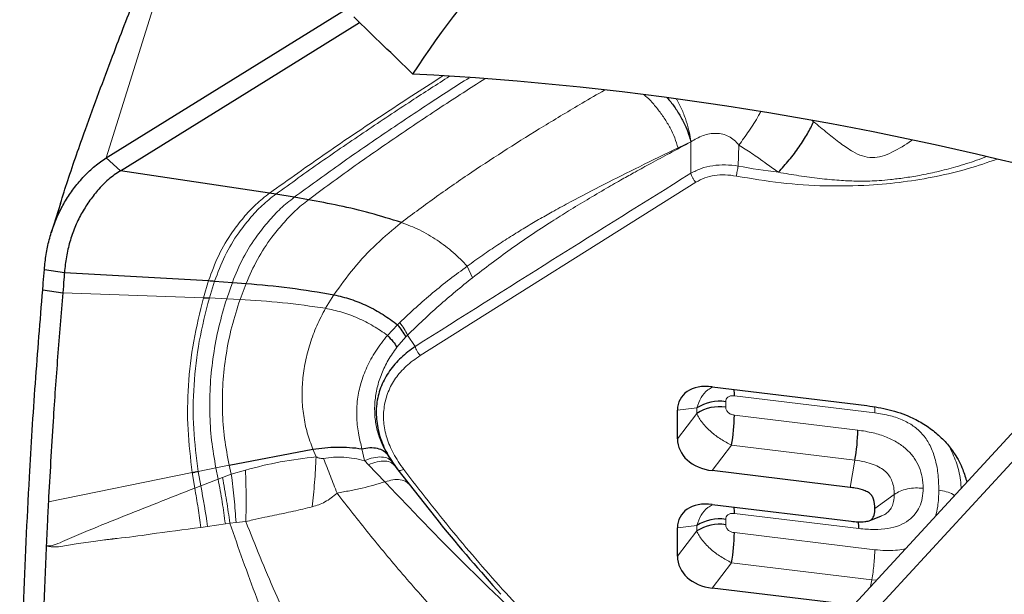
# Model space of a CAD drawing. Units: millimetres. Extents: x 15 to 204, y 6 to 291.
# Drawn here: x 26 to 31, y 189 to 191 of the extents above; entities that cross this region are included whole.
import ezdxf

# ---------------------------------------------------------------- set-up
doc = ezdxf.new("R2010")
doc.units = ezdxf.units.MM

msp = doc.modelspace()

# ---------------------------------------------------------------- linework, layer by layer
at = {"color": 8, "linetype": 'Continuous', "lineweight": 0}
for p, q in [((26.7232, 190.7856), (27.6424, 193.7342)), ((30.1811, 190.968), (30.1885, 190.9617)), ((29.5242, 190.8341), (29.5872, 190.8636)), ((29.5873, 190.7097), (29.5872, 190.8636)), ((29.8193, 190.7451), (29.8221, 190.8471)), ((29.6117, 190.6654), (28.2616, 189.8177)), ((28.517, 190.198), (28.4918, 190.255)), ((27.2247, 190.1838), (27.1997, 190.1005)), ((27.2541, 190.1818), (27.2284, 190.0992)), ((27.3409, 190.1755), (27.3131, 190.0952)), ((27.408, 190.1705), (27.3785, 190.0919)), ((26.5103, 190.1237), (27.1997, 190.1005)), ((27.2284, 190.0992), (27.3131, 190.0952)), ((27.3131, 190.0952), (27.3785, 190.0919)), ((27.8384, 190.1146), (27.7974, 190.0484)), ((28.1009, 189.9159), (28.1501, 189.9682)), ((28.1501, 189.9682), (28.1607, 189.9791)), ((28.191, 189.9093), (28.1469, 189.8579)), ((28.1994, 189.9175), (28.191, 189.9093)), ((28.237, 189.8619), (28.1994, 189.9175)), ((30.488, 189.5366), (29.8004, 189.62)), ((29.5214, 189.5493), (29.6161, 189.5608)), ((29.6161, 189.5608), (29.6161, 189.534)), ((29.7579, 189.5913), (29.7579, 189.5644)), ((29.6161, 189.534), (29.5214, 189.4096)), ((29.8004, 189.5254), (30.405, 189.4522)), ((29.7861, 189.378), (29.6914, 189.2536)), ((29.7861, 189.378), (30.3907, 189.3047)), ((27.7359, 189.3582), (27.7514, 189.3209)), ((27.9757, 189.3609), (27.9885, 189.303)), ((28.1, 189.3335), (28.1195, 189.3032)), ((27.2602, 189.2675), (27.3258, 189.2806)), ((27.3258, 189.2806), (27.3359, 189.2359)), ((28.0076, 189.2826), (27.9885, 189.303)), ((28.0887, 189.1989), (28.0076, 189.2826)), ((28.1495, 189.26), (28.1392, 189.2752)), ((30.3907, 189.3047), (30.3669, 189.1718)), ((26.4395, 189.1005), (27.1448, 189.2443)), ((27.1448, 189.2443), (27.1568, 189.1684)), ((27.174, 189.2502), (27.2602, 189.2675)), ((27.174, 189.2502), (27.1859, 189.1797)), ((27.2602, 189.2675), (27.2713, 189.2122)), ((27.2925, 189.2203), (27.2713, 189.2122)), ((27.3359, 189.2359), (27.2925, 189.2203)), ((27.4054, 189.2566), (27.3359, 189.2359)), ((27.1859, 189.1797), (27.1568, 189.1684)), ((27.2713, 189.2122), (27.1859, 189.1797)), ((30.4888, 189.0688), (30.5835, 189.1367)), ((30.4098, 188.97), (29.8004, 189.0438)), ((27.1862, 188.9756), (27.2193, 188.9804)), ((27.2193, 188.9804), (27.3067, 188.9936)), ((27.3067, 188.9936), (27.3286, 188.9969)), ((27.3286, 188.9969), (27.3591, 188.9998)), ((27.3591, 188.9998), (27.4068, 189.0042)), ((29.6161, 188.9847), (29.5214, 188.9732)), ((29.6161, 188.9847), (29.6161, 188.9585)), ((29.7579, 189.0151), (29.7579, 188.9889)), ((29.6161, 188.9585), (29.5214, 188.8341)), ((29.8004, 188.9499), (30.488, 188.8666)), ((29.7861, 188.8025), (29.6914, 188.6781)), ((29.7861, 188.8025), (30.4737, 188.7191)), ((30.4737, 188.7191), (30.4677, 188.6859)), ((30.4972, 188.7179), (30.4737, 188.7191))]:
    msp.add_line(p, q, dxfattribs=at)
at = {"color": 7, "linetype": 'Continuous', "lineweight": 30}
for p, q in [((26.7232, 190.7856), (27.8983, 191.5134)), ((26.7232, 190.7856), (26.7927, 190.7219)), ((27.5232, 190.6122), (26.7927, 190.7219)), ((27.5536, 190.6073), (27.5232, 190.6122)), ((27.6437, 190.5919), (27.5536, 190.6073)), ((27.7138, 190.58), (27.6437, 190.5919)), ((26.4986, 190.5618), (26.4539, 190.4185)), ((26.7232, 184.6245), (32.1327, 190.4918)), ((30.2217, 188.2778), (32.2335, 190.4599)), ((26.4201, 190.2384), (26.5184, 190.2243)), ((26.5184, 190.2243), (27.2247, 190.1838)), ((26.4121, 190.1386), (26.5103, 190.1237)), ((27.2541, 190.1818), (27.3409, 190.1755)), ((27.3409, 190.1755), (27.408, 190.1705)), ((29.6914, 189.6641), (30.4498, 189.5722)), ((29.5214, 189.4096), (29.5214, 189.5493)), ((27.3258, 189.2806), (27.7359, 189.3582)), ((28.1193, 189.303), (28.1302, 189.287)), ((28.1195, 189.3032), (28.1245, 189.2954)), ((28.1253, 189.2958), (28.1516, 189.2577)), ((28.1363, 189.2778), (28.1285, 189.2847)), ((28.1517, 189.2576), (28.3607, 188.9939)), ((30.3669, 189.1718), (29.6914, 189.2536)), ((28.2015, 189.1912), (28.2042, 189.1886)), ((29.6914, 189.088), (30.3716, 189.0055)), ((30.4606, 189.0085), (30.5213, 189.0324)), ((29.5214, 188.8341), (29.5214, 188.9732)), ((30.3832, 188.5943), (29.6914, 188.6781))]:
    msp.add_line(p, q, dxfattribs=at)
at = {"color": 7, "linetype": 'Continuous', "lineweight": 30, "flags": 128}
msp.add_lwpolyline([(26.7927, 190.7219), (27.4121, 191.1056), (27.9642, 191.4476)], dxfattribs=at)
at = {"color": 8, "linetype": 'Continuous', "lineweight": 0}
for centre, radius, start, end in [((30.3218, 193.3526), 2.6555, 259.0923, 263.384), ((151.7679, -5.3813), 231.0406, 121.926268, 122.321664), ((23.2618, 188.4204), 3.9969, 8.0547, 10.9516)]:
    msp.add_arc(centre, radius, start, end, dxfattribs=at)
at = {"color": 7, "linetype": 'Continuous', "lineweight": 30}
for centre, radius, start, end in [((29.5023, 189.6228), 0.2981, 359.4625, 5.4509), ((29.7278, 189.3857), 0.2077, 81.6815, 122.5521), ((29.7278, 189.3589), 0.2077, 81.6826, 122.551), ((28.907, 189.5377), 0.8935, 349.7011, 359.213), ((29.5116, 189.4644), 0.8935, 349.7013, 359.2132), ((29.5024, 189.0466), 0.298, 359.4614, 5.452), ((35.5091, 194.8512), 9.2428, 219.30881, 222.14459), ((29.7278, 188.8096), 0.2077, 81.6815, 122.5521), ((29.7278, 188.7834), 0.2077, 81.6826, 122.551), ((30.1239, 188.9731), 0.286, 359.3755, 6.1966), ((28.907, 188.9622), 0.8935, 349.7012, 359.213)]:
    msp.add_arc(centre, radius, start, end, dxfattribs=at)
for centre, major_axis, ratio, start_param, end_param in [((29.8645, 187.8624), (6.985, -1.3818), 0.436942, 0.954164, 1.892997), ((29.7481, 189.4767), (0.21, -0.1331), 0.641085, 2.209259, 3.527375), ((29.7481, 189.4273), (0.2244, 0.0422), 0.760024, 2.999469, 4.317588), ((29.7481, 188.9006), (0.21, -0.1331), 0.641085, 2.209259, 3.527378), ((29.7481, 188.8518), (0.2244, 0.0422), 0.760024, 2.999469, 4.317588)]:
    msp.add_ellipse(centre, major_axis=major_axis, ratio=ratio, start_param=start_param, end_param=end_param, dxfattribs=at)
for points, knots in [([(28.2253, 191.1949), (28.3691, 191.4165), (28.5306, 191.6247), (28.8939, 192.0063), (29.093, 192.1767), (29.5293, 192.466), (29.7663, 192.5854), (30.1567, 192.7122), (30.2927, 192.7457), (30.5783, 192.791), (30.7277, 192.8025), (31.0347, 192.7984), (31.1931, 192.7829), (31.5216, 192.7186), (31.6906, 192.6697), (32.0307, 192.5348), (32.2028, 192.4486), (32.5524, 192.2298), (32.7273, 192.0979), (33.0635, 191.795), (33.2287, 191.6199), (33.5323, 191.2443), (33.6732, 191.0416), (33.9303, 190.6164), (34.0436, 190.399), (34.2458, 189.957), (34.3338, 189.7338), (34.4094, 189.515)], [0, 0, 0, 0, 0.125, 0.125, 0.25, 0.25, 0.375, 0.375, 0.4375, 0.4375, 0.5, 0.5, 0.5625, 0.5625, 0.625, 0.625, 0.6875, 0.6875, 0.75, 0.75, 0.8125, 0.8125, 0.875, 0.875, 0.9375, 0.9375, 1, 1, 1, 1]), ([(26.4988, 190.5617), (26.5106, 190.5993), (26.5366, 190.6816), (26.5776, 190.8009), (26.6286, 190.9449), (26.6875, 191.106), (26.7703, 191.3263), (26.8694, 191.5832), (26.9848, 191.8755), (27.1003, 192.1632), (27.1772, 192.3518), (27.2157, 192.4461)], [0, 0, 0, 0, 0.051348, 0.112287, 0.17322, 0.265811, 0.358412, 0.51862, 0.678938, 0.839453, 1, 1, 1, 1]), ([(29.4713, 191.0788), (29.477, 191.0723), (29.4956, 191.0512), (29.5224, 191.0119), (29.5507, 190.9628), (29.5733, 190.9126), (29.5825, 190.88), (29.5872, 190.8636)], [0, 0, 0, 0, 0.100708, 0.32459, 0.548856, 0.773816, 1, 1, 1, 1]), ([(30.0158, 190.7148), (30.0338, 190.7345), (30.0699, 190.7739), (30.1183, 190.8387), (30.1596, 190.9028), (30.179, 190.9423), (30.1885, 190.9617)], [0, 0, 0, 0, 0.25371, 0.50933, 0.760099, 1, 1, 1, 1]), ([(26.4201, 190.2384), (26.4226, 190.263), (26.4275, 190.3123), (26.443, 190.3843), (26.4648, 190.4544), (26.4932, 190.5213), (26.5276, 190.5837), (26.5678, 190.6416), (26.6144, 190.6955), (26.6665, 190.7462), (26.7045, 190.7727), (26.7232, 190.7856)], [0, 0, 0, 0, 0.109728, 0.219454, 0.332407, 0.445359, 0.55514, 0.664921, 0.778076, 0.891223, 1, 1, 1, 1]), ([(26.7927, 190.7219), (26.7726, 190.7084), (26.7321, 190.6812), (26.6806, 190.6272), (26.6379, 190.5709), (26.5996, 190.5107), (26.5676, 190.4449), (26.5436, 190.3743), (26.5265, 190.3008), (26.5211, 190.2499), (26.5184, 190.2243)], [0, 0, 0, 0, 0.127067, 0.256684, 0.378221, 0.499729, 0.62531, 0.750912, 0.874922, 1, 1, 1, 1]), ([(28.1692, 190.4687), (28.1183, 190.4845), (28.016, 190.5163), (27.8643, 190.5521), (27.7638, 190.5707), (27.7138, 190.58)], [0, 0, 0, 0, 0.332773, 0.667921, 1, 1, 1, 1]), ([(26.4121, 190.1386), (26.413, 190.1499), (26.4159, 190.1831), (26.4184, 190.2164), (26.4201, 190.2384)], [0, 0, 0, 0, 0.33901, 1, 1, 1, 1]), ([(26.5184, 190.2243), (26.5176, 190.213), (26.5151, 190.1795), (26.5122, 190.1459), (26.5103, 190.1237)], [0, 0, 0, 0, 0.335784, 1, 1, 1, 1]), ([(26.2992, 187.6376), (26.3, 187.7436), (26.3025, 188.0618), (26.3162, 188.5903), (26.3424, 189.1652), (26.3746, 189.6812), (26.3996, 189.9862), (26.4121, 190.1386)], [0, 0, 0, 0, 0.126213, 0.378648, 0.631182, 0.815572, 1, 1, 1, 1]), ([(27.2247, 190.1838), (27.2302, 190.1834), (27.24, 190.1828), (27.2498, 190.1821), (27.2541, 190.1818)], [0, 0, 0, 0, 0.559666, 1, 1, 1, 1]), ([(27.408, 190.1705), (27.4792, 190.1643), (27.6215, 190.152), (27.7662, 190.127), (27.8384, 190.1146)], [0, 0, 0, 0, 0.500634, 1, 1, 1, 1]), ([(26.5103, 190.1237), (26.5017, 190.0193), (26.4844, 189.8106), (26.4604, 189.4697), (26.447, 189.2326), (26.4395, 189.1005)], [0, 0, 0, 0, 0.30697, 0.61394, 1, 1, 1, 1]), ([(27.1997, 190.1005), (27.2051, 190.1003), (27.2146, 190.0999), (27.2242, 190.0994), (27.2284, 190.0992)], [0, 0, 0, 0, 0.559718, 1, 1, 1, 1]), ([(27.8384, 190.1146), (27.8657, 190.1081), (27.9206, 190.0952), (28.0026, 190.0612), (28.0812, 190.0189), (28.1271, 189.9852), (28.1501, 189.9682)], [0, 0, 0, 0, 0.246732, 0.495616, 0.746717, 1, 1, 1, 1]), ([(28.191, 189.9093), (28.1856, 189.9189), (28.1747, 189.9381), (28.1583, 189.9582), (28.1501, 189.9682)], [0, 0, 0, 0, 0.499961, 1, 1, 1, 1]), ([(28.1009, 189.9159), (28.1103, 189.906), (28.1289, 189.8866), (28.141, 189.8673), (28.147, 189.8579)], [0, 0, 0, 0, 0.508151, 1, 1, 1, 1]), ([(28.237, 189.8619), (28.2129, 189.8441), (28.1646, 189.8086), (28.1086, 189.7432), (28.068, 189.6699), (28.0461, 189.5898), (28.0438, 189.5058), (28.0612, 189.421), (28.0957, 189.3377), (28.1316, 189.2859), (28.1495, 189.26)], [0, 0, 0, 0, 0.124155, 0.24872, 0.373622, 0.498836, 0.624201, 0.749532, 0.874833, 1, 1, 1, 1]), ([(30.4498, 189.5722), (30.4862, 189.5666), (30.559, 189.5553), (30.6537, 189.5227), (30.7298, 189.4821), (30.7889, 189.4396), (30.8395, 189.3906), (30.885, 189.3305), (30.9193, 189.2651), (30.9328, 189.2177), (30.9388, 189.1968)], [0, 0, 0, 0, 0.158474, 0.316399, 0.423126, 0.529858, 0.63655, 0.743292, 0.886936, 1, 1, 1, 1]), ([(27.7359, 189.3582), (27.7552, 189.3611), (27.7937, 189.367), (27.854, 189.3697), (27.9151, 189.3683), (27.9555, 189.3634), (27.9757, 189.3609)], [0, 0, 0, 0, 0.249793, 0.499675, 0.749702, 1, 1, 1, 1]), ([(27.9757, 189.3609), (27.989, 189.3632), (28.0162, 189.3679), (28.0521, 189.3643), (28.0819, 189.3534), (28.094, 189.3401), (28.1, 189.3335)], [0, 0, 0, 0, 0.2458307, 0.4999248, 0.7540596, 1, 1, 1, 1]), ([(27.1448, 189.2443), (27.1502, 189.2454), (27.16, 189.2474), (27.1697, 189.2493), (27.174, 189.2502)], [0, 0, 0, 0, 0.56, 1, 1, 1, 1]), ([(30.4888, 189.0688), (30.488, 189.0838), (30.487, 189.1051), (30.475, 189.1302), (30.4611, 189.1453), (30.4327, 189.1585), (30.3999, 189.1674), (30.3751, 189.1707), (30.3669, 189.1718)], [0, 0, 0, 0, 0.287351, 0.406712, 0.487471, 0.617598, 0.872302, 1, 1, 1, 1]), ([(26.4395, 189.1005), (26.4382, 189.0743), (26.4356, 189.0252), (26.4322, 188.9534), (26.4301, 188.9078), (26.429, 188.885)], [0, 0, 0, 0, 0.366075, 0.683035, 1, 1, 1, 1]), ([(30.3716, 189.0055), (30.383, 189.0043), (30.4057, 189.0019), (30.4356, 189.0029), (30.4582, 189.0068), (30.4704, 189.0127), (30.4788, 189.0218), (30.4876, 189.0395), (30.4883, 189.0573), (30.4888, 189.0688)], [0, 0, 0, 0, 0.189343, 0.377874, 0.506597, 0.587653, 0.627613, 0.759517, 1, 1, 1, 1]), ([(26.4293, 188.885), (26.4249, 188.7796), (26.4138, 188.5183), (26.402, 188.0997), (26.3988, 187.7857), (26.3972, 187.6287)], [0, 0, 0, 0, 0.252464, 0.626194, 1, 1, 1, 1])]:
    msp.add_open_spline(points, degree=3, knots=knots, dxfattribs=at)
msp.add_open_spline([(28.2253, 191.1949), (28.1286, 191.2885), (28.032, 191.382), (27.9353, 191.4756)], degree=3, dxfattribs=at)
at = {"color": 8, "linetype": 'Continuous', "lineweight": 0}
for points, knots in [([(28.3726, 191.1865), (28.3693, 191.1845), (28.271, 191.1224), (28.0804, 190.9973), (27.8001, 190.8097), (27.6157, 190.6782), (27.5232, 190.6122)], [0, 0, 0, 0, 0.011395, 0.343932, 0.671081, 1, 1, 1, 1]), ([(28.4055, 191.1847), (28.3431, 191.1447), (28.2062, 191.0569), (27.996, 190.9172), (27.7741, 190.7659), (27.6273, 190.6602), (27.5536, 190.6073)], [0, 0, 0, 0, 0.21789, 0.478773, 0.738585, 1, 1, 1, 1]), ([(28.5016, 191.1776), (28.4343, 191.1345), (28.2933, 191.0439), (28.08, 190.9015), (27.861, 190.7507), (27.7163, 190.645), (27.6437, 190.5919)], [0, 0, 0, 0, 0.233253, 0.4891, 0.74371, 1, 1, 1, 1]), ([(28.5777, 191.1721), (28.5065, 191.1264), (28.3621, 191.0338), (28.1461, 190.8891), (27.929, 190.7389), (27.7857, 190.6331), (27.7138, 190.58)], [0, 0, 0, 0, 0.245053, 0.497023, 0.747636, 1, 1, 1, 1]), ([(28.1692, 190.4687), (28.2264, 190.5115), (28.3405, 190.5967), (28.5137, 190.7157), (28.6888, 190.8303), (28.8692, 190.9426), (29.0282, 191.038), (29.1276, 191.0956), (29.1642, 191.1168)], [0, 0, 0, 0, 0.176154, 0.350898, 0.525467, 0.703954, 0.891191, 1, 1, 1, 1]), ([(29.5242, 190.8341), (29.5192, 190.8502), (29.5093, 190.8823), (29.4861, 190.9315), (29.4576, 190.9798), (29.4239, 191.026), (29.3906, 191.0646), (29.3678, 191.0856), (29.3588, 191.0938)], [0, 0, 0, 0, 0.1780889, 0.3553838, 0.5322503, 0.7089172, 0.8857415, 1, 1, 1, 1]), ([(29.5872, 190.8636), (29.5848, 190.8799), (29.5801, 190.913), (29.5655, 190.9655), (29.5446, 191.0188), (29.5278, 191.0552), (29.5171, 191.0722), (29.5168, 191.0727)], [0, 0, 0, 0, 0.236255, 0.482295, 0.735367, 0.99219, 1, 1, 1, 1]), ([(29.9298, 191.0115), (29.9262, 191.0049), (29.9092, 190.9736), (29.8721, 190.916), (29.8386, 190.8698), (29.8221, 190.8471)], [0, 0, 0, 0, 0.118455, 0.566284, 1, 1, 1, 1]), ([(30.1885, 190.9617), (30.211, 190.9432), (30.254, 190.9079), (30.3172, 190.8577), (30.3737, 190.8181), (30.4263, 190.7923), (30.4764, 190.7832), (30.5261, 190.7921), (30.5916, 190.8199), (30.6394, 190.8488), (30.6704, 190.8714), (30.6715, 190.8721)], [0, 0, 0, 0, 0.153463, 0.293209, 0.419265, 0.50621, 0.590614, 0.680191, 0.778614, 0.992432, 1, 1, 1, 1]), ([(29.5872, 190.8636), (29.5521, 190.8449), (29.4866, 190.8098), (29.3956, 190.7605), (29.3187, 190.7184), (29.2465, 190.6781), (29.1679, 190.6331), (29.0802, 190.5816), (28.9908, 190.5273), (28.8649, 190.448), (28.7067, 190.3428), (28.5785, 190.2449), (28.517, 190.198)], [0, 0, 0, 0, 0.096886, 0.180732, 0.251541, 0.309613, 0.380876, 0.469777, 0.553682, 0.630497, 0.822677, 1, 1, 1, 1]), ([(29.8221, 190.8471), (29.8148, 190.8559), (29.8007, 190.8728), (29.7734, 190.8911), (29.7432, 190.9023), (29.6997, 190.9074), (29.6432, 190.8969), (29.6062, 190.8749), (29.5872, 190.8636)], [0, 0, 0, 0, 0.126116, 0.243634, 0.361773, 0.481855, 0.732947, 1, 1, 1, 1]), ([(28.4918, 190.255), (28.5169, 190.2731), (28.5663, 190.3088), (28.64, 190.3586), (28.7117, 190.4049), (28.7814, 190.4477), (28.849, 190.4876), (28.9206, 190.5279), (29.0245, 190.5841), (29.1645, 190.657), (29.3403, 190.7446), (29.4613, 190.8035), (29.5242, 190.8341)], [0, 0, 0, 0, 0.074834, 0.147429, 0.217614, 0.285275, 0.350619, 0.413986, 0.49246, 0.650301, 0.818275, 1, 1, 1, 1]), ([(29.8221, 190.8471), (29.8325, 190.8409), (29.8543, 190.828), (29.8862, 190.807), (29.9216, 190.7823), (29.9645, 190.751), (29.9971, 190.728), (30.0158, 190.7148)], [0, 0, 0, 0, 0.1526984, 0.3177731, 0.4849523, 0.7030407, 1, 1, 1, 1]), ([(31.0868, 190.7789), (31.0402, 190.7628), (30.9441, 190.7296), (30.7902, 190.6928), (30.6281, 190.6656), (30.4467, 190.6485), (30.2466, 190.6452), (30.0286, 190.659), (29.8834, 190.6834), (29.8105, 190.6957)], [0, 0, 0, 0, 0.121635, 0.250497, 0.379457, 0.509403, 0.672977, 0.835911, 1, 1, 1, 1]), ([(31.0351, 190.791), (31.0192, 190.785), (30.9706, 190.7667), (30.8897, 190.7419), (30.7963, 190.7174), (30.7112, 190.6996), (30.6351, 190.6871), (30.5688, 190.6788), (30.5125, 190.6738), (30.4559, 190.671), (30.391, 190.671), (30.3093, 190.6748), (30.2164, 190.6837), (30.1168, 190.6968), (30.0494, 190.7088), (30.0158, 190.7148)], [0, 0, 0, 0, 0.052104, 0.158793, 0.254579, 0.340012, 0.415054, 0.479677, 0.533866, 0.577615, 0.641951, 0.718366, 0.809054, 0.904709, 1, 1, 1, 1]), ([(29.8193, 190.7451), (29.7982, 190.7476), (29.756, 190.7528), (29.6942, 190.7481), (29.6362, 190.7346), (29.6036, 190.718), (29.5873, 190.7097)], [0, 0, 0, 0, 0.249302, 0.49926, 0.749606, 1, 1, 1, 1]), ([(29.8105, 190.6957), (29.811, 190.6993), (29.8119, 190.7066), (29.814, 190.7194), (29.8165, 190.7326), (29.8184, 190.7409), (29.8193, 190.7451)], [0, 0, 0, 0, 0.249995, 0.499994, 0.749984, 1, 1, 1, 1]), ([(29.6117, 190.6654), (29.6088, 190.6685), (29.603, 190.6747), (29.5958, 190.6861), (29.5901, 190.6981), (29.5882, 190.7058), (29.5873, 190.7097)], [0, 0, 0, 0, 0.249986, 0.500006, 0.749997, 1, 1, 1, 1]), ([(29.8105, 190.6957), (29.792, 190.6985), (29.7558, 190.7038), (29.703, 190.7004), (29.6537, 190.6883), (29.6259, 190.6731), (29.6117, 190.6654)], [0, 0, 0, 0, 0.25573, 0.499968, 0.744222, 1, 1, 1, 1]), ([(27.5232, 190.6122), (27.5002, 190.5943), (27.4541, 190.5585), (27.3949, 190.4927), (27.3318, 190.4122), (27.2708, 190.3105), (27.24, 190.2258), (27.2247, 190.1838)], [0, 0, 0, 0, 0.16791, 0.336116, 0.503986, 0.753848, 1, 1, 1, 1]), ([(27.5536, 190.6073), (27.5307, 190.5894), (27.4848, 190.5536), (27.4257, 190.4882), (27.3626, 190.4082), (27.3013, 190.3073), (27.2697, 190.2234), (27.2541, 190.1818)], [0, 0, 0, 0, 0.167983, 0.336248, 0.504149, 0.753992, 1, 1, 1, 1]), ([(27.6437, 190.5919), (27.6211, 190.5741), (27.576, 190.5385), (27.5171, 190.4743), (27.4538, 190.3958), (27.3913, 190.2976), (27.3576, 190.216), (27.3409, 190.1755)], [0, 0, 0, 0, 0.168191, 0.336611, 0.504589, 0.754368, 1, 1, 1, 1]), ([(27.7138, 190.58), (27.6915, 190.5622), (27.6468, 190.5267), (27.588, 190.4634), (27.5244, 190.3862), (27.461, 190.29), (27.4256, 190.2101), (27.408, 190.1705)], [0, 0, 0, 0, 0.168344, 0.336869, 0.504888, 0.754619, 1, 1, 1, 1]), ([(28.1692, 190.4687), (28.1276, 190.4342), (28.0449, 190.3655), (27.934, 190.247), (27.87, 190.1584), (27.8384, 190.1146)], [0, 0, 0, 0, 0.337822, 0.672479, 1, 1, 1, 1]), ([(28.1692, 190.4687), (28.1988, 190.4574), (28.2581, 190.4348), (28.3446, 190.3834), (28.4251, 190.3231), (28.4695, 190.2777), (28.4918, 190.255)], [0, 0, 0, 0, 0.248554, 0.49853, 0.749239, 1, 1, 1, 1]), ([(28.1607, 189.9791), (28.2139, 190.0285), (28.3211, 190.1282), (28.4346, 190.2125), (28.4918, 190.255)], [0, 0, 0, 0, 0.496521, 1, 1, 1, 1]), ([(28.517, 190.198), (28.4618, 190.1532), (28.3537, 190.0655), (28.25, 189.9661), (28.1994, 189.9175)], [0, 0, 0, 0, 0.510776, 1, 1, 1, 1]), ([(27.1997, 190.1005), (27.1821, 190.0294), (27.1466, 189.8864), (27.1227, 189.6702), (27.1187, 189.4559), (27.1361, 189.3144), (27.1448, 189.2443)], [0, 0, 0, 0, 0.2489097, 0.501284, 0.7529109, 1, 1, 1, 1]), ([(27.2284, 190.0992), (27.2103, 190.0288), (27.1739, 189.8869), (27.1497, 189.6724), (27.1462, 189.4598), (27.1648, 189.3196), (27.174, 189.2502)], [0, 0, 0, 0, 0.248959, 0.50139, 0.753019, 1, 1, 1, 1]), ([(27.3131, 190.0952), (27.2997, 190.0496), (27.2726, 189.9579), (27.2467, 189.8185), (27.2314, 189.6784), (27.2286, 189.5394), (27.2368, 189.4023), (27.2524, 189.3122), (27.2602, 189.2675)], [0, 0, 0, 0, 0.165481, 0.333174, 0.501716, 0.669807, 0.836286, 1, 1, 1, 1]), ([(27.3785, 190.0919), (27.3643, 190.0472), (27.3357, 189.9574), (27.3086, 189.8205), (27.2928, 189.6829), (27.2905, 189.5465), (27.3, 189.4123), (27.3172, 189.3243), (27.3258, 189.2806)], [0, 0, 0, 0, 0.165631, 0.333434, 0.502028, 0.670097, 0.836473, 1, 1, 1, 1]), ([(27.3785, 190.0919), (27.4478, 190.0875), (27.5863, 190.0788), (27.7271, 190.0585), (27.7974, 190.0484)], [0, 0, 0, 0, 0.50083, 1, 1, 1, 1]), ([(27.7974, 190.0484), (27.7826, 190.0201), (27.7528, 189.9634), (27.7203, 189.8754), (27.6969, 189.7865), (27.6838, 189.6974), (27.6809, 189.6094), (27.6887, 189.5232), (27.7058, 189.4391), (27.7259, 189.3851), (27.7359, 189.3582)], [0, 0, 0, 0, 0.125865, 0.252302, 0.378884, 0.505159, 0.630735, 0.755293, 0.878485, 1, 1, 1, 1]), ([(27.7974, 190.0484), (27.8238, 190.043), (27.8768, 190.0321), (27.9565, 190.0016), (28.0332, 189.963), (28.0783, 189.9317), (28.1009, 189.9159)], [0, 0, 0, 0, 0.2465391, 0.4951628, 0.7462371, 1, 1, 1, 1]), ([(28.1607, 189.9791), (28.1685, 189.9686), (28.1841, 189.9476), (28.1943, 189.9275), (28.1994, 189.9175)], [0, 0, 0, 0, 0.499992, 1, 1, 1, 1]), ([(31.0897, 187.4327), (31.147, 187.4813), (31.2597, 187.5768), (31.4227, 187.7221), (31.5783, 187.8659), (31.7293, 188.0107), (31.8851, 188.1652), (32.0347, 188.3192), (32.1785, 188.4716), (32.3107, 188.6144), (32.4438, 188.7604), (32.5736, 188.9039), (32.695, 189.0385), (32.8351, 189.1934), (33.0027, 189.3773), (33.1581, 189.5445), (33.273, 189.666), (33.3428, 189.7392), (33.4143, 189.8135), (33.4804, 189.8812), (33.5283, 189.9306), (33.5523, 189.9543), (33.5583, 189.9603)], [0, 0, 0, 0, 0.0636988, 0.1253538, 0.1851958, 0.2434474, 0.3028588, 0.3712897, 0.4256163, 0.4806104, 0.5364344, 0.5932526, 0.6447724, 0.6902518, 0.7704819, 0.8558993, 0.8838939, 0.9124658, 0.9416326, 0.9714111, 0.9927664, 1, 1, 1, 1]), ([(28.1009, 189.9159), (28.0807, 189.8904), (28.0408, 189.8401), (27.9983, 189.7605), (27.969, 189.6816), (27.9513, 189.5975), (27.9481, 189.513), (27.9582, 189.4326), (27.9702, 189.3833), (27.9757, 189.3609)], [0, 0, 0, 0, 0.145963, 0.288358, 0.426831, 0.561709, 0.731521, 0.877966, 1, 1, 1, 1]), ([(28.147, 189.8579), (28.1322, 189.837), (28.1027, 189.7953), (28.0709, 189.7288), (28.0489, 189.6606), (28.0379, 189.5919), (28.0372, 189.5242), (28.0474, 189.4582), (28.0674, 189.3944), (28.0892, 189.3537), (28.1, 189.3335)], [0, 0, 0, 0, 0.126935, 0.253485, 0.379756, 0.505783, 0.631299, 0.755744, 0.878849, 1, 1, 1, 1]), ([(28.2616, 189.8177), (28.2587, 189.8208), (28.2528, 189.827), (28.2455, 189.8383), (28.2398, 189.8503), (28.238, 189.858), (28.237, 189.8619)], [0, 0, 0, 0, 0.250002, 0.499992, 0.749995, 1, 1, 1, 1]), ([(28.2616, 189.8177), (28.2378, 189.8008), (28.1915, 189.768), (28.1386, 189.7075), (28.1019, 189.6407), (28.0824, 189.5681), (28.0795, 189.492), (28.095, 189.4141), (28.1279, 189.3351), (28.1625, 189.2848), (28.1804, 189.2588)], [0, 0, 0, 0, 0.1311207, 0.2555545, 0.3769914, 0.4993942, 0.6209994, 0.7422752, 0.8673527, 1, 1, 1, 1]), ([(29.694, 189.6635), (29.6861, 189.6589), (29.664, 189.646), (29.634, 189.6129), (29.6221, 189.5784), (29.6161, 189.5608)], [0, 0, 0, 0, 0.214577, 0.599519, 1, 1, 1, 1]), ([(29.8004, 189.62), (29.7941, 189.6202), (29.7847, 189.6206), (29.774, 189.6169), (29.7661, 189.6121), (29.7591, 189.6035), (29.7583, 189.5955), (29.7579, 189.5913)], [0, 0, 0, 0, 0.28035, 0.411885, 0.545854, 0.761468, 1, 1, 1, 1]), ([(29.7579, 189.5644), (29.7585, 189.5593), (29.7595, 189.5518), (29.7657, 189.5425), (29.773, 189.5352), (29.7848, 189.5283), (29.795, 189.5264), (29.8004, 189.5254)], [0, 0, 0, 0, 0.280359, 0.411887, 0.545848, 0.761461, 1, 1, 1, 1]), ([(30.488, 189.5366), (30.4879, 189.547), (30.4879, 189.5581), (30.4868, 189.5648), (30.4868, 189.5653)], [0, 0, 0, 0, 0.928227, 1, 1, 1, 1]), ([(29.6161, 189.534), (29.6194, 189.5265), (29.626, 189.5116), (29.6428, 189.4878), (29.6631, 189.4648), (29.6922, 189.4374), (29.7331, 189.4061), (29.7682, 189.3875), (29.7861, 189.378)], [0, 0, 0, 0, 0.143001, 0.28282, 0.419628, 0.544164, 0.767576, 1, 1, 1, 1]), ([(30.8017, 189.1582), (30.8009, 189.1858), (30.7995, 189.2375), (30.7856, 189.3107), (30.7656, 189.3651), (30.7441, 189.4028), (30.721, 189.4346), (30.6845, 189.4694), (30.6287, 189.5016), (30.5618, 189.5249), (30.5136, 189.5326), (30.488, 189.5366)], [0, 0, 0, 0, 0.170616, 0.318865, 0.447331, 0.5054, 0.560163, 0.660076, 0.76226, 0.873739, 1, 1, 1, 1]), ([(30.405, 189.4522), (30.43, 189.4483), (30.4775, 189.4409), (30.544, 189.4198), (30.5924, 189.3958), (30.6255, 189.3731), (30.6538, 189.3491), (30.6831, 189.3155), (30.7075, 189.2704), (30.7225, 189.2201), (30.7243, 189.1854), (30.7253, 189.1671)], [0, 0, 0, 0, 0.148251, 0.281289, 0.403699, 0.462808, 0.521529, 0.630554, 0.743472, 0.865279, 1, 1, 1, 1]), ([(30.8569, 189.3648), (30.8688, 189.3389), (30.894, 189.2835), (30.9086, 189.2162), (30.9103, 189.1764), (30.9108, 189.1665)], [0, 0, 0, 0, 0.398855, 0.849378, 1, 1, 1, 1]), ([(27.7514, 189.3209), (27.6928, 189.3141), (27.5771, 189.3007), (27.4621, 189.2712), (27.4054, 189.2566)], [0, 0, 0, 0, 0.506579, 1, 1, 1, 1]), ([(27.7514, 189.3209), (27.7492, 189.2788), (27.7446, 189.1946), (27.736, 189.1158), (27.7317, 189.0764)], [0, 0, 0, 0, 0.5000022, 1, 1, 1, 1]), ([(27.7872, 189.3131), (27.7848, 189.3129), (27.7793, 189.3124), (27.767, 189.3146), (27.7579, 189.3182), (27.7514, 189.3209)], [0, 0, 0, 0, 0.183588, 0.418544, 1, 1, 1, 1]), ([(27.9885, 189.303), (27.9548, 189.31), (27.9045, 189.3204), (27.8366, 189.3206), (27.8037, 189.3156), (27.7872, 189.3131)], [0, 0, 0, 0, 0.502907, 0.750709, 1, 1, 1, 1]), ([(27.9885, 189.303), (28.0032, 189.3083), (28.0333, 189.319), (28.0736, 189.3219), (28.1064, 189.3149), (28.1186, 189.3018), (28.1245, 189.2954)], [0, 0, 0, 0, 0.2446078, 0.499997, 0.7553927, 1, 1, 1, 1]), ([(27.8537, 189.1435), (27.8432, 189.1709), (27.8222, 189.2258), (27.7989, 189.284), (27.7872, 189.3131)], [0, 0, 0, 0, 0.5001427, 1, 1, 1, 1]), ([(28.1285, 189.2847), (28.1258, 189.2875), (28.1169, 189.2968), (28.0899, 189.3016), (28.0513, 189.2989), (28.022, 189.2879), (28.0076, 189.2826)], [0, 0, 0, 0, 0.127391, 0.42234, 0.717295, 1, 1, 1, 1]), ([(30.5835, 189.1367), (30.583, 189.1485), (30.5821, 189.1703), (30.5738, 189.2013), (30.5602, 189.2277), (30.5411, 189.2506), (30.514, 189.2698), (30.4795, 189.2856), (30.4373, 189.298), (30.4069, 189.3024), (30.3907, 189.3047)], [0, 0, 0, 0, 0.144214, 0.267894, 0.37585, 0.475127, 0.579714, 0.702016, 0.840768, 1, 1, 1, 1]), ([(27.3286, 188.9969), (27.3236, 189.0329), (27.3137, 189.1049), (27.2996, 189.1819), (27.2925, 189.2203)], [0, 0, 0, 0, 0.499999, 1, 1, 1, 1]), ([(27.3359, 189.2359), (27.3409, 189.1952), (27.3508, 189.1139), (27.3563, 189.0379), (27.3591, 188.9998)], [0, 0, 0, 0, 0.500039, 1, 1, 1, 1]), ([(27.4068, 189.0042), (27.4078, 189.0448), (27.4097, 189.126), (27.4068, 189.213), (27.4054, 189.2566)], [0, 0, 0, 0, 0.499997, 1, 1, 1, 1]), ([(28.1804, 189.2588), (28.1768, 189.2576), (28.1697, 189.255), (28.1606, 189.2543), (28.1534, 189.2557), (28.1508, 189.2586), (28.1495, 189.26)], [0, 0, 0, 0, 0.250013, 0.499989, 0.749994, 1, 1, 1, 1]), ([(28.1804, 189.2588), (28.26, 189.1564), (28.419, 188.9519), (28.6775, 188.6545), (28.9501, 188.3652), (29.2372, 188.0837), (29.4405, 187.9037), (29.5424, 187.8136)], [0, 0, 0, 0, 0.200437, 0.400218, 0.599782, 0.799563, 1, 1, 1, 1]), ([(27.2713, 189.2122), (27.2782, 189.1746), (27.2919, 189.0994), (27.3018, 189.0288), (27.3067, 188.9936)], [0, 0, 0, 0, 0.499983, 1, 1, 1, 1]), ([(27.8537, 189.1435), (27.8743, 189.1473), (27.9146, 189.1549), (27.9759, 189.1678), (28.0351, 189.1823), (28.0708, 189.1933), (28.0887, 189.1989)], [0, 0, 0, 0, 0.262866, 0.514325, 0.757629, 1, 1, 1, 1]), ([(28.0887, 189.1989), (28.1019, 189.2028), (28.1289, 189.2108), (28.1647, 189.2102), (28.19, 189.2035), (28.1989, 189.194), (28.2015, 189.1912)], [0, 0, 0, 0, 0.283585, 0.579386, 0.87694, 1, 1, 1, 1]), ([(28.0887, 189.1989), (28.1538, 189.13), (28.2838, 188.9927), (28.4919, 188.7827), (28.6377, 188.6415), (28.7108, 188.5707)], [0, 0, 0, 0, 0.334124, 0.666112, 1, 1, 1, 1]), ([(27.1568, 189.1684), (27.0357, 189.1204), (26.8539, 189.0483), (26.6413, 188.9635), (26.5351, 188.9185), (26.4828, 188.8936), (26.4517, 188.8849), (26.4367, 188.885), (26.4292, 188.885)], [0, 0, 0, 0, 0.499357, 0.749831, 0.876078, 0.938948, 0.96941, 1, 1, 1, 1]), ([(27.1862, 188.9756), (27.182, 189.0069), (27.1737, 189.0694), (27.1624, 189.1354), (27.1568, 189.1684)], [0, 0, 0, 0, 0.4999986, 1, 1, 1, 1]), ([(27.7317, 189.0764), (27.7534, 189.0831), (27.798, 189.0971), (27.8348, 189.1277), (27.8537, 189.1435)], [0, 0, 0, 0, 0.4843841, 1, 1, 1, 1]), ([(27.8537, 189.1435), (27.9051, 189.0775), (28.0078, 188.9458), (28.1731, 188.7467), (28.2912, 188.6143), (28.3503, 188.5479)], [0, 0, 0, 0, 0.333458, 0.666039, 1, 1, 1, 1]), ([(30.7253, 189.1671), (30.7244, 189.1508), (30.7228, 189.1194), (30.7091, 189.0764), (30.6902, 189.0455), (30.6706, 189.0244), (30.647, 189.0044), (30.6089, 188.9834), (30.5515, 188.9685), (30.4839, 188.9634), (30.4355, 188.9677), (30.4098, 188.97)], [0, 0, 0, 0, 0.126123, 0.241799, 0.350701, 0.404039, 0.457359, 0.577891, 0.704352, 0.843375, 1, 1, 1, 1]), ([(30.5209, 189.033), (30.5265, 189.035), (30.5406, 189.0399), (30.5582, 189.0547), (30.573, 189.0762), (30.5821, 189.1042), (30.583, 189.1253), (30.5835, 189.1367)], [0, 0, 0, 0, 0.121959, 0.304085, 0.504263, 0.732132, 1, 1, 1, 1]), ([(30.7253, 189.1671), (30.7125, 189.1681), (30.6864, 189.17), (30.6473, 189.1647), (30.6113, 189.1539), (30.5926, 189.1424), (30.5835, 189.1367)], [0, 0, 0, 0, 0.245691, 0.500032, 0.754361, 1, 1, 1, 1]), ([(30.7855, 189.0306), (30.7895, 189.0464), (30.8, 189.0878), (30.801, 189.1313), (30.8017, 189.1582)], [0, 0, 0, 0, 0.380085, 1, 1, 1, 1]), ([(30.8017, 189.1582), (30.814, 189.156), (30.8391, 189.1514), (30.8654, 189.1415), (30.8763, 189.1333), (30.8786, 189.1316)], [0, 0, 0, 0, 0.431657, 0.878579, 1, 1, 1, 1]), ([(27.4068, 189.0042), (27.4185, 189.0069), (27.4498, 189.0143), (27.4965, 189.0246), (27.5466, 189.035), (27.5931, 189.0447), (27.6395, 189.0548), (27.686, 189.0652), (27.7166, 189.0727), (27.7317, 189.0764)], [0, 0, 0, 0, 0.108281, 0.2894016, 0.4336184, 0.571703, 0.7189397, 0.8615678, 1, 1, 1, 1]), ([(29.6918, 189.086), (29.6847, 189.0818), (29.6633, 189.0693), (29.634, 189.0368), (29.6221, 189.0023), (29.6161, 188.9847)], [0, 0, 0, 0, 0.198533, 0.591338, 1, 1, 1, 1]), ([(29.8004, 189.0438), (29.7941, 189.0441), (29.7847, 189.0445), (29.774, 189.0408), (29.7661, 189.0359), (29.7591, 189.0274), (29.7583, 189.0194), (29.7579, 189.0151)], [0, 0, 0, 0, 0.28035, 0.411885, 0.545854, 0.761468, 1, 1, 1, 1]), ([(27.3286, 188.9969), (27.3711, 188.8745), (27.4555, 188.6312), (27.559, 188.3854), (27.6105, 188.2633)], [0, 0, 0, 0, 0.503172, 1, 1, 1, 1]), ([(27.4068, 189.0042), (27.4532, 188.8886), (27.5455, 188.6586), (27.6569, 188.4265), (27.7123, 188.3111)], [0, 0, 0, 0, 0.502826, 1, 1, 1, 1]), ([(29.7579, 188.9889), (29.7585, 188.9838), (29.7595, 188.9763), (29.7657, 188.967), (29.773, 188.9598), (29.7848, 188.9528), (29.795, 188.9509), (29.8004, 188.9499)], [0, 0, 0, 0, 0.280361, 0.41189, 0.545851, 0.761466, 1, 1, 1, 1]), ([(26.4292, 188.885), (26.4373, 188.8832), (26.46, 188.8782), (26.51, 188.8831), (26.5825, 188.8965), (26.6541, 188.9068), (26.7078, 188.9136), (26.7331, 188.9166), (26.7457, 188.9181), (26.7519, 188.9188), (26.755, 188.9191), (26.7566, 188.9193), (26.7574, 188.9194), (26.7577, 188.9194), (26.7579, 188.9194), (26.758, 188.9195), (26.7581, 188.9195), (26.7581, 188.9195), (26.7581, 188.9195), (26.7645, 188.9206), (26.8247, 188.926), (26.968, 188.9472), (27.104, 188.9649), (27.1862, 188.9756)], [0, 0, 0, 0, 0.0343261, 0.0964058, 0.1940062, 0.320246, 0.3776667, 0.4060531, 0.4201726, 0.4272144, 0.4307313, 0.4324885, 0.4333674, 0.4338059, 0.4340261, 0.4341357, 0.4341904, 0.4342182, 0.4342318, 0.4342454, 0.4593586, 0.6729336, 1, 1, 1, 1]), ([(29.6161, 188.9585), (29.6194, 188.951), (29.626, 188.9361), (29.6428, 188.9123), (29.6631, 188.8893), (29.6922, 188.8619), (29.7331, 188.8306), (29.7682, 188.812), (29.7861, 188.8025)], [0, 0, 0, 0, 0.142997, 0.282821, 0.419629, 0.544166, 0.767578, 1, 1, 1, 1]), ([(30.488, 188.8666), (30.4878, 188.8558), (30.4874, 188.8341), (30.4844, 188.7959), (30.4799, 188.7564), (30.4757, 188.7316), (30.4737, 188.7191)], [0, 0, 0, 0, 0.249998, 0.500001, 0.749996, 1, 1, 1, 1]), ([(30.488, 188.8666), (30.5058, 188.8649), (30.5398, 188.8615), (30.5875, 188.8632), (30.6214, 188.8659), (30.637, 188.8716), (30.6399, 188.8726)], [0, 0, 0, 0, 0.3411573, 0.6511047, 0.9351122, 1, 1, 1, 1])]:
    msp.add_open_spline(points, degree=3, knots=knots, dxfattribs=at)

doc.saveas('drawing.dxf')
